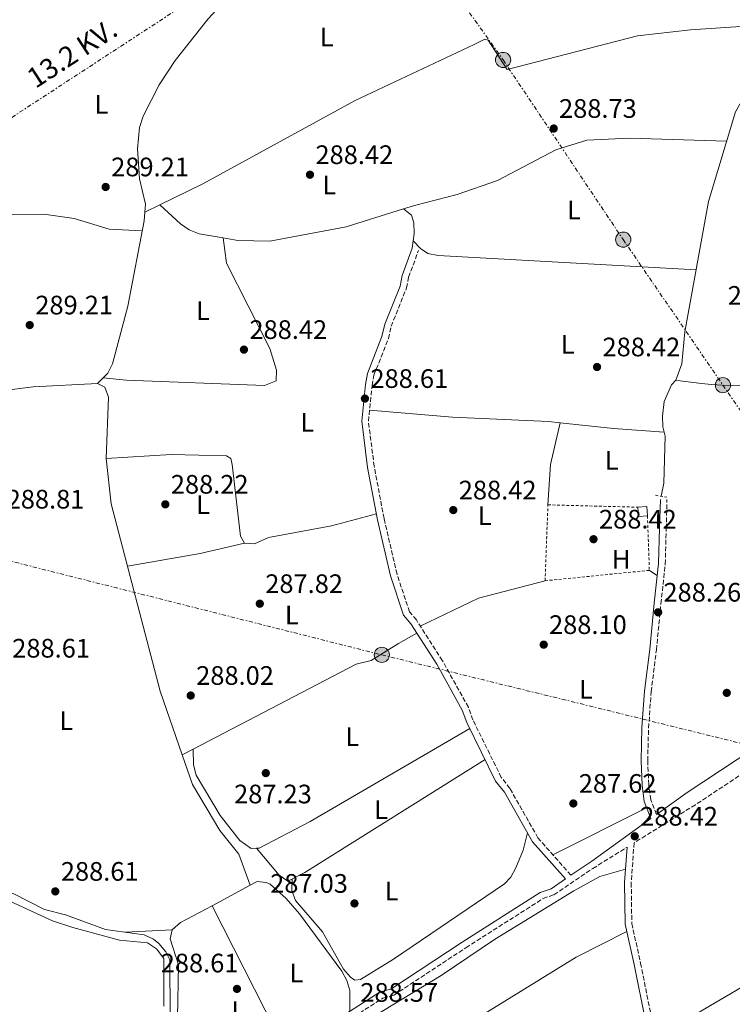
# Model space of a CAD drawing. Units: metres. Extents: x 601263 to 604729, y 4685214 to 4687576.
# Drawn here: x 602837 to 603104, y 4686029 to 4686398 of the extents above; entities that cross this region are included whole.
import ezdxf
from ezdxf.enums import TextEntityAlignment as Align

# ---------------------------------------------------------------- set-up
doc = ezdxf.new("R2010")
doc.units = ezdxf.units.M
doc.header["$MEASUREMENT"] = 0
for name, pattern in [('DGN Style 2', [1.7399219301090239, 1.043953158065414, -0.6959687720436097]), ('DGN Style 3', [2.435890702152634, 1.739921930109024, -0.6959687720436097]), ('DGN Style 7', [3.4798438602180486, 1.565929737098122, -0.6959687720436097, 0.5219765790327072, -0.6959687720436097])]:
    doc.linetypes.add(name, pattern=pattern)
for name, color, linetype, lineweight in [('Acequia sin especificar', 4, 'Continuous', 0), ('Camino', 7, 'DGN Style 3', 0), ('Caseta-cabaña', 1, 'Continuous', 0), ('Cauce permanente', 151, 'Continuous', 13), ('Cota de punto acotado terreno', 7, 'Continuous', 0), ('Etiqueta de uso rústico', 92, 'Continuous', 0), ('Invernadero', 7, 'Continuous', 0), ('Línea de cambio de uso (parcela vista)', 92, 'Continuous', 0), ('Línea eléctrica', 6, 'DGN Style 7', 0), ('Margen derecho', 7, 'Continuous', 0), ('Pontón-alcantarilla (pasos de agua)', 1, 'DGN Style 2', 0), ('Poste tendido eléctrico', 7, 'Continuous', 0), ('Punto acotado terreno (símbolo)', 7, 'Continuous', 0), ('Tensión línea eléctrica', 7, 'Continuous', 0), ('Verja', 7, 'DGN Style 2', 0)]:
    doc.layers.add(name, color=color, linetype=linetype, lineweight=lineweight)
doc.styles.add('Style-Arial', font='arial.ttf')

# ---------------------------------------------------------------- blocks, each defined once
blk = doc.blocks.new('5PATER')
at = {"layer": 'Cauce permanente', "linetype": 'Continuous', "lineweight": 0}
h = blk.add_hatch(color=51, dxfattribs=at)
edge = h.paths.add_edge_path()
edge.add_ellipse((0, 0), major_axis=(-0.1095731443231308, -0.1110710700762829), ratio=0.9994222409660317, start_angle=0, end_angle=360)
blk = doc.blocks.new('5PELE')
at = {"layer": 'Invernadero', "linetype": 'Continuous', "lineweight": 0}
h = blk.add_hatch(color=9, dxfattribs=at)
edge = h.paths.add_edge_path()
edge.add_arc((-2.000000476837158e-05, 0), 0.2850000000000001, 0, 360)
at = {"layer": 'Invernadero', "color": 252, "linetype": 'Continuous', "lineweight": 0}
blk.add_circle((-2.000000476837158e-05, 0), 0.2850000000000001, dxfattribs=at)

msp = doc.modelspace()

# ---------------------------------------------------------------- linework, layer by layer
at = {"layer": 'Acequia sin especificar', "color": 4, "linetype": 'Continuous', "lineweight": 0}
for points in [[(603113.3200000003, 4686373.220000001, 288.5099999999948), (603112.2000000002, 4686372.310000001, 288.1999999999971), (603110.3399999999, 4686372.050000001, 288.1999999999971), (603105.3899999997, 4686363.199999999, 288.1999999999971), (603095.25, 4686329.539999999, 288.1999999999971), (603086.4299999997, 4686280.65, 287.8899999999995), (603085.2999999998, 4686268.699999999, 287.8899999999995), (603082.9699999997, 4686262.57, 287.8899999999995), (603081.3799999999, 4686260.76, 287.8899999999995), (603078.6200000001, 4686254.609999999, 287.8899999999995), (603077.9699999997, 4686249.050000001, 288.1999999999971), (603078.1699999999, 4686245.050000001, 288.1999999999971), (603079.0099999999, 4686241.630000001, 288.1999999999971), (603078.54, 4686223.99, 288.1999999999971), (603077.4800000006, 4686219.07, 288.1999999999971)], [(602816.9400000004, 4686082.949999999, 288.570000000007), (602819.25, 4686075.730000001, 287.9600000000065), (602820.4100000003, 4686074.07, 287.9600000000065), (602823.1600000003, 4686072.74, 288.2599999999948), (602834.6399999997, 4686070, 288.3000000000029), (602846.1500000004, 4686064.140000001, 288.2599999999948), (602854.0800000001, 4686062.119999999, 288.2599999999948), (602869.0700000003, 4686056.67, 288.2599999999948), (602883.5599999996, 4686054.640000001, 288.2599999999948), (602887.1299999999, 4686052.980000001, 288.2599999999948), (602889.0199999996, 4686051.359999999, 288.2599999999948), (602891.7000000002, 4686048.289999999, 288.2599999999948), (602893.1600000003, 4686045.34, 288.2599999999948), (602893.3799999999, 4686023.960000001, 288.2599999999948), (602895.8399999999, 4686014.279999999, 288.2599999999948), (602899.6500000004, 4686007.65, 288.2599999999948), (602900.04, 4685990.779999999, 288.2599999999948)]]:
    msp.add_polyline3d(points, dxfattribs=at)
at = {"layer": 'Camino', "color": 7, "linetype": 'DGN Style 3', "lineweight": 0}
for points in [[(603043.6700000014, 4686077.02, 288.4400000000023), (603031.2999999997, 4686090.970000001, 287.3899999999994), (603020.780000001, 4686109.56, 287.0800000000019), (603017.5399999977, 4686113.660000001, 287.0800000000019), (603006.8899999993, 4686135.210000004, 287.0800000000019), (603005.1799999994, 4686139.940000002, 287.3899999999994), (602995.4699999975, 4686157.41, 287.3899999999994), (602985.6900000009, 4686172.699999999, 288.3200000000069), (602983.1099999992, 4686175.760000004, 288.0099999999949), (602978.420000002, 4686189.880000001, 287.6999999999971), (602973.5599999983, 4686210.710000004, 287.6999999999971), (602969.8799999993, 4686230.280000002, 287.6999999999971), (602967.6900000009, 4686247.199999999, 288.0099999999949), (602969.0499999999, 4686260.590000001, 288.0099999999949), (602969.7699999998, 4686264.420000002, 288.3200000000069), (602975.170000002, 4686278.15, 288.0099999999949), (602976.2499999994, 4686282.75, 288.0099999999949), (602982.0000000006, 4686297.140000001, 288.3200000000069), (602982.7600000005, 4686301.160000001, 288.3200000000069), (602986.4599999997, 4686311.149999999, 288.3200000000069)], [(603303.6299999974, 4686244.250000002, 288.6699999999982), (603284.0499999995, 4686231.41, 289.1199999999953), (603261.6799999998, 4686215.5, 288.820000000007), (603206.3099999977, 4686179.970000001, 288.5099999999947), (603090.370000001, 4686103.430000001, 288.3600000000007), (603067.36, 4686089.160000001, 287.8899999999995), (603066.2899999992, 4686074.199999999, 288.4700000000012), (603066.4899999981, 4686058.899999999, 288.4700000000012), (603069.7899999997, 4686044.070000002, 288.4700000000012), (603074.1599999993, 4686022.260000003, 288.1600000000034)], [(603075.760000002, 4686099.720000001, 288.1100000000005), (603073.5799999982, 4686105.310000001, 287.8500000000059), (603072.8299999972, 4686111.010000003, 287.8500000000059), (603072.4499999994, 4686119.899999999, 287.8500000000059), (603072.7800000003, 4686132.199999999, 287.8500000000059), (603073.7600000014, 4686145.739999998, 288.1600000000034), (603075.7199999972, 4686161.460000004, 288.1600000000034), (603077.4200000004, 4686178.760000003, 288.1600000000034), (603079.0599999988, 4686193.620000003, 288.1600000000034), (603079.4099999998, 4686206.969999999, 288.1600000000034), (603079.6999999981, 4686217.800000003, 288.1600000000034)], [(602939.749999999, 4686009.539999999, 288.3200000000069), (602973.1200000001, 4686030.920000004, 288.0099999999949), (602977.1900000004, 4686032.030000002, 287.6999999999971), (603004.2499999995, 4686049.820000002, 287.6999999999971), (603033.230000001, 4686068.280000002, 287.6999999999971), (603037.3099999978, 4686069.699999999, 288.0099999999949), (603051.8700000001, 4686079.539999999, 287.5800000000018), (603064.739999998, 4686087.530000002, 287.8399999999965)]]:
    msp.add_polyline3d(points, dxfattribs=at)
at = {"layer": 'Caseta-cabaña', "color": 1, "linetype": 'Continuous', "lineweight": 0, "extrusion": (0.005766789931246059, -0.0893852442492933, 0.9959804326613968), "elevation": -415110.877662843, "flags": 128}
msp.add_lwpolyline([(903530.1770938738, 4619046.766428573), (903526.760004469, 4619046.766428571), (903526.761935937, 4619050.227367213), (903530.1790253418, 4619050.227367212), (903530.1770938738, 4619046.766428573)], close=True, dxfattribs=at)
at = {"layer": 'Caseta-cabaña', "color": 1, "linetype": 'Continuous', "lineweight": 0, "extrusion": (0.005766789933773084, -0.08938524428846217, 0.995980432657867), "elevation": -415110.8778448738, "flags": 128}
msp.add_lwpolyline([(903526.7619359373, 4619050.227350855), (903530.1790253422, 4619050.227350855), (903530.1770938744, 4619046.766412215)], dxfattribs=at)
at = {"layer": 'Caseta-cabaña', "color": 1, "linetype": 'Continuous', "lineweight": 0, "extrusion": (0.005766789971079074, -0.08938524424674568, 0.9959804326613948), "elevation": -415110.8776268823, "flags": 128}
msp.add_lwpolyline([(903530.1791604952, 4619046.766027554), (903526.7620710903, 4619046.766027553), (903526.7640025597, 4619050.226966195)], dxfattribs=at)
at = {"layer": 'Línea de cambio de uso (parcela vista)', "color": 92, "linetype": 'Continuous', "lineweight": 0, "extrusion": (0.01152997621915276, 0.005619401363178086, 0.9999177376048018), "elevation": 33574.11697314242, "flags": 128}
msp.add_lwpolyline([(602840.4476644441, 4686210.884559797), (602846.0474134999, 4686213.613502885)], dxfattribs=at)
at = {"layer": 'Línea de cambio de uso (parcela vista)', "color": 92, "linetype": 'Continuous', "lineweight": 0, "extrusion": (0.007879847314027109, 0.05462453716566763, 0.9984758724905396), "elevation": 261027.1581177951, "flags": 128}
msp.add_lwpolyline([(72290.22213965957, -4717175.980132361), (72290.22213965957, -4717178.783178252)], dxfattribs=at)
at = {"layer": 'Línea de cambio de uso (parcela vista)', "color": 92, "linetype": 'Continuous', "lineweight": 0, "flags": 128}
for points, elevation in [([(602866.0700000003, 4686261.289999999), (602868.1626000004, 4686263.409700001)], 288.5599999999977), ([(603035.0300000003, 4686215.83), (603035.9900000002, 4686230.91), (603039.5898000002, 4686246.569)], 288.1600000000034), ([(602869.2699999996, 4686233.180000001), (602893.6699999999, 4686234.74), (602914.5199999996, 4686234.15), (602916.0300000003, 4686233.17), (602916.5800000001, 4686230.99), (602919.7699999996, 4686204.08), (602921.1699999999, 4686201.42)], 288.2400000000052), ([(602901.9800000006, 4686124.25), (602901.9801000003, 4686124.246300001)], 287.3099999999977), ([(603036.9000000004, 4686084.65), (603072.0700000003, 4686102.300000001)], 287.8500000000058), ([(602923.3099999996, 4686073.289999999), (602923.3090000004, 4686073.2926)], 288.8699999999953), ([(602909.0300000003, 4686065.600000001), (602909.0316000005, 4686065.596799999)], 288.2400000000052)]:
    msp.add_lwpolyline(points, dxfattribs=dict(at, elevation=elevation))
at = {"layer": 'Línea de cambio de uso (parcela vista)', "color": 92, "linetype": 'Continuous', "lineweight": 0, "extrusion": (0.03792853104463117, -0.004376357515958717, 0.9992708711994406), "elevation": 2645.479236148454, "flags": 128}
msp.add_lwpolyline([(4724479.154019, -61681.23304821586), (4724479.154019001, -61681.23042905575)], dxfattribs=at)
at = {"layer": 'Línea de cambio de uso (parcela vista)', "color": 92, "linetype": 'Continuous', "lineweight": 0, "extrusion": (0.0599668519156556, 0.654260153029085, 0.7538883397623845), "elevation": 3102403.837023401, "flags": 128}
msp.add_lwpolyline([(-172792.8111856849, -3559465.804253365), (-172812.9756655757, -3559465.366659945), (-172832.0385800128, -3559465.89938237)], dxfattribs=at)
at = {"layer": 'Línea de cambio de uso (parcela vista)', "color": 92, "linetype": 'Continuous', "lineweight": 0, "extrusion": (-0.05493520777755283, 0.3171840431589893, 0.9467715699743806), "elevation": 1453539.024144518, "flags": 128}
msp.add_lwpolyline([(-1393804.900085568, -4274170.091907423), (-1393787.955930085, -4274169.12889394), (-1393760.239346602, -4274169.12889394)], dxfattribs=at)
at = {"layer": 'Línea de cambio de uso (parcela vista)', "color": 92, "linetype": 'Continuous', "lineweight": 0, "extrusion": (0.07224665335607655, -0.04735901020526996, 0.9962617854917574), "elevation": -178075.9876931728, "flags": 128}
msp.add_lwpolyline([(4249817.132964687, 2057043.827551718), (4249817.132964687, 2057040.238986545)], dxfattribs=at)
at = {"layer": 'Línea de cambio de uso (parcela vista)', "color": 92, "linetype": 'Continuous', "lineweight": 0, "extrusion": (-0.02721075090109726, 0.05679332012786487, 0.9980150769523737), "elevation": 250023.0303181791, "flags": 128}
msp.add_lwpolyline([(-2568667.659581223, -3957706.04663765), (-2568642.269887181, -3957710.969191503), (-2568618.107981213, -3957710.969191503)], dxfattribs=at)
at = {"layer": 'Línea de cambio de uso (parcela vista)', "color": 92, "linetype": 'Continuous', "lineweight": 0, "extrusion": (-0.003726783391397426, -0.001946635373168501, 0.9999911608090732), "elevation": -11081.42344948704, "flags": 128}
msp.add_lwpolyline([(602894.7754704569, 4686109.417363926), (602898.8652143561, 4686111.553567974)], dxfattribs=at)
at = {"layer": 'Línea de cambio de uso (parcela vista)', "color": 92, "linetype": 'Continuous', "lineweight": 0, "extrusion": (-0.008911063646244928, -0.004803238938151927, 0.9999487596074089), "elevation": -27592.50247074421, "flags": 128}
msp.add_lwpolyline([(602887.6626327068, 4685987.119178294), (602901.9409290329, 4685994.815067071)], dxfattribs=at)
at = {"layer": 'Línea de cambio de uso (parcela vista)', "color": 92, "linetype": 'Continuous', "lineweight": 0, "extrusion": (-0.04303480315614791, 0.05856458353155551, 0.9973556012140741), "elevation": 248779.0118280009, "flags": 128}
msp.add_lwpolyline([(-3260659.315956212, -3410105.164166401), (-3260663.451469277, -3410105.439360315), (-3260676.73969478, -3410103.570793638)], dxfattribs=at)
at = {"layer": 'Línea de cambio de uso (parcela vista)', "color": 92, "linetype": 'Continuous', "lineweight": 0, "extrusion": (-0.002278904994651251, 0.004487534953983197, 0.9999873342308203), "elevation": 19943.14710808324, "flags": 128}
msp.add_lwpolyline([(602908.1228683429, 4686023.284965888), (602936.0119023906, 4685968.367612923)], dxfattribs=at)
at = {"layer": 'Línea de cambio de uso (parcela vista)', "color": 92, "linetype": 'Continuous', "lineweight": 0, "extrusion": (0.01771985096607069, 0.0009652441769127187, 0.9998425251935523), "elevation": 15494.58612944145, "flags": 128}
msp.add_lwpolyline([(4646327.124817947, -856744.7514366076), (4646327.124817947, -856727.2828304817)], dxfattribs=at)
at = {"layer": 'Línea de cambio de uso (parcela vista)', "color": 92, "linetype": 'Continuous', "lineweight": 0}
for points in [[(602883.8512000004, 4686325.5606, 288.7220999999991), (602884.0999999996, 4686328.51, 288.8699999999953), (602881.7999999998, 4686338.09, 288.8699999999953), (602881.0700000003, 4686349.289999999, 288.8699999999953), (602881.8799999999, 4686357.310000001, 288.8699999999953), (602883.1600000003, 4686361.52, 288.8699999999953), (602889.25, 4686373.27, 288.8699999999953), (602895.1699999999, 4686382.33, 288.8699999999953), (602907.5700000003, 4686398.039999999, 288.6000000000058), (602929.6299999999, 4686422.060000001, 288.5599999999977), (602930.4188999999, 4686424.093900001, 288.7263999999996)], [(602889.4504000006, 4686328.2895, 288.4801000000007), (602905.5800000001, 4686336.15, 288.25), (602962.7400000002, 4686367.380000001, 288.25), (603007.3200000003, 4686388.34, 288.7899999999936), (603011.4000000004, 4686390.4, 288.7899999999936), (603012.6299999999, 4686390.060000001, 288.7899999999936), (603019.7599999999, 4686379.029999999, 288.4700000000012), (603068.5999999996, 4686391.609999999, 288.1300000000047), (603088.4699999997, 4686393.930000001, 288.0099999999948), (603120.4800000006, 4686395.949999999, 288.7899999999936)], [(602980.8601000002, 4686326.759600001, 288.2010000000009), (602985.4400000004, 4686328.189999999, 288.25), (603000.9400000004, 4686332.16, 288.25), (603016.0899999999, 4686337.4, 288.4700000000012), (603038.0599999996, 4686348.880000001, 288.4700000000012), (603049.5999999996, 4686352.57, 288.4700000000012), (603065.6799999997, 4686353.27, 288.4700000000012), (603102.0499999998, 4686352.100000001, 288.7799999999988)], [(602889.4504000006, 4686328.2895, 287.6300000000047), (602897.2599999999, 4686321.210000001, 288.25), (602900.5099999999, 4686318.949999999, 288.429999999993), (602904.2199999997, 4686317.390000001, 288.5399999999936), (602913.2100000001, 4686315.869999999, 288.5151999999944)], [(602822.3099999996, 4686323.439999999, 289.4900000000052), (602831.0199999996, 4686324.699999999, 289.179999999993), (602845.8899999997, 4686324.82, 289.179999999993), (602857.29, 4686323.210000001, 289.179999999993), (602870.3899999997, 4686319.16, 289.2599999999948), (602882.8600000005, 4686318.59, 288.5599999999977)], [(602868.1626000004, 4686263.409700001, 288.5599999999977), (602869.9199999999, 4686265.189999999, 288.5599999999977), (602871.6900000004, 4686268.75, 288.5599999999977), (602877.4500000002, 4686290.32, 288.2799999999988), (602883.5800000001, 4686322.33, 288.5599999999977), (602883.8512000004, 4686325.5606, 288.7220999999991)], [(602913.2100000001, 4686315.869999999, 288.5151999999944), (602918.7100000001, 4686314.939999999, 288.5), (602930.75, 4686314.720000001, 288.320000000007), (602959.29, 4686320.02, 287.9700000000012), (602980.8601000002, 4686326.759600001, 288.2010000000009)], [(602984.5196000002, 4686314.790100001, 288.3953000000038), (602984.9199999999, 4686317.57, 288.2400000000052), (602984.7400000002, 4686321.600000001, 288.2400000000052), (602983.9100000003, 4686324.41, 288.2400000000052), (602980.8601000002, 4686326.759600001, 288.2400000000052)], [(602913.2100000001, 4686315.869999999, 287.9400000000023), (602914.5, 4686306.42, 287.9400000000023), (602930.7199999997, 4686274.41, 288.25), (602933.2300000006, 4686266.279999999, 288.25), (602933.0999999996, 4686262.26, 288.25), (602928.7100000001, 4686260.550000001, 288.5500000000029), (602876.7699999996, 4686262.52, 288.2100000000065), (602868.1626000004, 4686263.409700001, 288.5498999999982)], [(602984.5196000002, 4686314.790100001, 288.1600000000035), (602987.2300000006, 4686311.930000001, 288.1600000000035), (602989.9600000001, 4686310, 287.8500000000058), (602993.9100000003, 4686309.24, 287.8500000000058), (603090.6399999997, 4686303.980000001, 287.8500000000058)], [(603159.1500000004, 4686261.09, 289.4400000000023), (603155.3200000003, 4686262.220000001, 289.179999999993), (603154.54, 4686262.449999999, 289.1300000000047), (603150.6500000004, 4686263.060000001, 288.929999999993), (603146.6500000004, 4686262.9, 288.8399999999965), (603142.6100000005, 4686262.359999999, 288.8099999999977), (603138.5700000003, 4686261.83, 288.8099999999977), (603136.5700000003, 4686261.689999999, 288.820000000007), (603132.5700000003, 4686261.529999999, 288.820000000007), (603128.5700000003, 4686261.380000001, 288.820000000007), (603124.5800000001, 4686261.220000001, 288.820000000007), (603120.5800000001, 4686261.07, 288.820000000007), (603116.5800000001, 4686260.930000001, 288.820000000007), (603112.5800000001, 4686260.789999999, 288.820000000007), (603112.4000000004, 4686260.779999999, 288.820000000007), (603108.3899999997, 4686260.66, 288.8800000000047), (603104.3799999999, 4686260.619999999, 289), (603100.3700000001, 4686260.689999999, 289.0899999999965), (603096.3700000001, 4686260.91, 289.0500000000029), (603092.5999999996, 4686261.310000001, 288.820000000007), (603088.6500000004, 4686261.82, 288.4400000000023), (603084.7000000002, 4686262.34, 288.0500000000029), (603082.9699999997, 4686262.57, 287.8899999999995)], [(602866.0700000003, 4686261.289999999, 289.179999999993), (602841.9400000004, 4686260.119999999, 288.8300000000018), (602818.0700000003, 4686257.100000001, 289.1900000000023), (602808.4699999997, 4686255.310000001, 288.8699999999953)], [(602869.2699999996, 4686233.180000001, 288.9700000000012), (602870.2400000002, 4686256.199999999, 288.8699999999953), (602868.8300000001, 4686259.939999999, 288.8699999999953), (602866.0700000003, 4686261.289999999, 289.179999999993)], [(602968.0999999996, 4686251.279999999, 288.1600000000035), (602999.2699999996, 4686248.710000001, 287.8099999999977), (603035.2300000006, 4686247.039999999, 287.8500000000058), (603039.5898000002, 4686246.569, 287.9125000000058)], [(602897.8903999999, 4686122.110099999, 288.5326000000059), (602889.6100000005, 4686146.050000001, 288.429999999993), (602871.2000000002, 4686216.199999999, 289.6499999999942), (602869.2699999996, 4686233.180000001, 288.9700000000012)], [(602921.1699999999, 4686201.42, 288.2400000000052), (602924.9400000004, 4686201.220000001, 288.2400000000052), (602930.2199999997, 4686203.59, 288.2400000000052), (602953.8200000003, 4686208, 288.3099999999977), (602970.6699999999, 4686212.52, 287.929999999993)], [(602901.9801000003, 4686124.246300001, 287.6394), (602963.1200000001, 4686156.180000001, 287.929999999993), (602968.7300000006, 4686157.539999999, 287.6199999999953), (602978.9500000002, 4686163.859999999, 288.1000000000058), (602985.9199999999, 4686167.689999999, 287.6199999999953)], [(602925.7202000003, 4686087.129699999, 287.3099999999977), (602926.7599999999, 4686087.199999999, 287.3099999999977), (602945.8300000001, 4686097.189999999, 287.3099999999977), (603005.6900000004, 4686131.99, 286.6900000000023)], [(602923.3090000004, 4686073.2926, 288.8699999999953), (602919.04, 4686084.960000001, 288.8300000000018), (602911.9199999999, 4686093.800000001, 288.5599999999977), (602901.7199999997, 4686111.039999999, 288.5800000000018), (602897.8903999999, 4686122.110099999, 288.5326000000059)], [(602901.9801000003, 4686124.246300001, 287.3099999999977), (602902.0999999996, 4686118.369999999, 287.3099999999977), (602903.0499999998, 4686114.550000001, 287.3099999999977), (602912.1299999999, 4686099.41, 287.1100000000006), (602919.4100000003, 4686090.029999999, 287.1300000000047), (602923.6600000003, 4686086.99, 287.3099999999977), (602925.7202000003, 4686087.129699999, 287.3099999999977)], [(603011.4500000002, 4686120.34, 286.6900000000023), (602943.8099999996, 4686078.09, 286.7899999999936), (602937.4699999997, 4686074.800000001, 287), (602934.1799999997, 4686076.970000001, 287), (602925.7202000003, 4686087.129699999, 286.6900000000023)], [(602939.0599999996, 4686075.619999999, 287.3099999999977), (602938.9100000003, 4686071.289999999, 287.3099999999977), (602940.2999999998, 4686067.58, 287.5500000000029), (602950.4699999997, 4686055.74, 287.6199999999953), (602958.3700000001, 4686041.850000001, 287.3099999999977), (602960.9900000002, 4686038.76, 287.5299999999988), (602962.5700000003, 4686037.680000001, 287.6199999999953), (602964.75, 4686037.92, 287.6199999999953), (602977.1100000005, 4686045.539999999, 287.3099999999977), (603018.7599999999, 4686073.800000001, 287.3099999999977), (603021.1399999997, 4686076.300000001, 287.3099999999977), (603023.04, 4686079.83, 287.3099999999977), (603025.79, 4686086.369999999, 287.3500000000058), (603027.3200000003, 4686092.92, 287)], [(602910.7800000003, 4685964.789999999, 288.0099999999948), (602907.0099999999, 4685972.34, 287.6999999999971), (602906.2300000006, 4685977.01, 287.6999999999971), (602907.3300000001, 4685982.24, 287.6999999999971), (602912.1399999997, 4685987.449999999, 287.6999999999971), (602929.4900000002, 4685999.720000001, 288.0099999999948), (602995.0099999999, 4686039.4, 287.8899999999995), (603015.04, 4686052.939999999, 287.1999999999971), (603044.7100000001, 4686071.140000001, 287.8500000000058), (603054.5, 4686076.52, 287.8899999999995), (603064.1500000004, 4686079.32, 288.5)], [(602798.6168999998, 4686037.210100001, 288.8699999999953), (602797.8600000005, 4686042.17, 288.8699999999953), (602794.4600000001, 4686051.57, 289.179999999993), (602793.1200000001, 4686058.119999999, 289.179999999993), (602794.1200000001, 4686061.9, 289.179999999993), (602797.9299999997, 4686067.51, 289.179999999993), (602802.5700000003, 4686072.050000001, 289.179999999993), (602805.8600000005, 4686074.380000001, 289.179999999993), (602808.5700000003, 4686075.57, 289.179999999993), (602811.3600000005, 4686075.779999999, 289.179999999993), (602815.0499999998, 4686075.039999999, 289.179999999993), (602821.1299999999, 4686071.430000001, 289.179999999993), (602831.54, 4686067.99, 289.179999999993), (602849.2300000006, 4686059.970000001, 289.179999999993), (602856.7999999998, 4686057.390000001, 289.179999999993), (602874.3799999999, 4686052.640000001, 289.179999999993), (602884.8799999999, 4686051.67, 289.179999999993), (602888.1600000003, 4686049.430000001, 289.179999999993), (602891.0099999999, 4686045.810000001, 289.179999999993), (602890.9000000004, 4686027.930000001, 288.8699999999953)], [(602923.3090000004, 4686073.2926, 288.5299999999988), (602925.9199999999, 4686074.699999999, 288.5599999999977), (602929.3200000003, 4686074.279999999, 288.5599999999977), (602930.8399999999, 4686073.609999999, 288.5599999999977), (602936.8300000001, 4686068.279999999, 288.5599999999977), (602941.8300000001, 4686062.5, 288.5899999999965), (602957.6799999997, 4686041.060000001, 288.8699999999953), (602959.5899999999, 4686037.52, 288.8699999999953), (602960.6799999997, 4686033.74, 288.8699999999953), (602960.7000000002, 4686025.930000001, 288.5599999999977)], [(603154.9264000002, 4686065.815300001, 287.8809000000037), (603152.3600000005, 4686062.480000001, 288.5), (603149.5099999999, 4686059.75, 288.5), (603146.0800000001, 4686057.59, 288.5), (603075.3700000001, 4686016.01, 288.5)], [(602904.2300000006, 4685990.26, 288.5599999999977), (602903.2300000006, 4686006.02, 288.25), (602897.2699999996, 4686018.5, 288.6499999999942), (602896.0499999998, 4686023.67, 288.8699999999953), (602896.4000000004, 4686043.470000001, 288.8699999999953), (602893.3200000003, 4686053.180000001, 288.5599999999977), (602894.0499999998, 4686056.560000001, 288.25)], [(602906.9000000004, 4685963.230000001, 288.9400000000023), (602917.4000000004, 4685967.439999999, 287.6999999999971), (602984.5800000001, 4686008.65, 288.1900000000023), (603045.5700000003, 4686046.279999999, 288.2599999999948), (603064.5899999999, 4686055.930000001, 287.8800000000047)]]:
    msp.add_polyline3d(points, dxfattribs=at)
at = {"layer": 'Línea eléctrica', "color": 6, "linetype": 'DGN Style 7', "lineweight": 0}
for points in [[(602733.390000001, 4686794.61, 290.4199999999983), (602783.8900000004, 4686720.78, 290.0099999999948), (602882.5199999998, 4686576.300000001, 290.0599999999977), (602924.0200000005, 4686520.739999998, 290.0099999999948), (602970.8799999988, 4686449.199999999, 288.9799999999959), (602971.361239399, 4686448.522971187, 288.9756999999955), (603018.2199999999, 4686382.600000001, 288.5599999999977), (603063.2800000012, 4686315.249999999, 288.1499999999942), (603100.6900000013, 4686260.680000001, 289.0800000000018), (603141.7000000002, 4686200.820000002, 288.4499999999971), (603180.2600000016, 4686144.53, 288.4400000000023), (603209.1285811194, 4686101.751185461, 288.4885000000068), (603227.9100000013, 4686073.920000001, 288.5200000000041)], [(601322.0300000004, 4685805.21, 286.3600000000006), (601474.5500000003, 4685883.830000003, 287.0800000000018), (601647.1799999999, 4685972.230000001, 287.5200000000041), (601831.4999999999, 4686021.239999998, 287.3600000000006), (602021.3899999995, 4686070.05, 287.2700000000041), (602199.4300000007, 4686116.159999999, 287.7100000000065), (602404.0399999992, 4686170.069999999, 287.929999999993), (602599.2399999974, 4686220.249999999, 288.6100000000006), (602637.4743119266, 4686243.567349992, 288.696100000001), (602701.3299999972, 4686282.510000003, 288.8399999999965), (602828.129999999, 4686357.260000002, 289.1600000000035), (602897.4499999986, 4686402.489999998, 288.9100000000035), (602971.361239399, 4686448.522971187, 289.6646000000038), (602982.6600000004, 4686455.559999998, 289.7799999999988), (603113.3999999984, 4686499.499999999, 289.6600000000035), (603246.2899999989, 4686539.720000001, 290.0800000000018), (603378.0799999974, 4686589.460000001, 290.0500000000029), (603442.5268261702, 4686637.416730834, 290.6566000000021), (603487.5100000018, 4686670.890000001, 291.0800000000018)], [(602465.3799999993, 4686286.38, 288.1600000000035), (602624.7800000011, 4686246.719999999, 288.679999999993), (602637.4743119266, 4686243.567349992, 288.7017000000051), (602794.6200000013, 4686204.539999999, 288.9700000000012), (602972.7299999995, 4686159.609999999, 287.7700000000041), (603150.2600000009, 4686115.940000002, 288.5), (603209.1285811194, 4686101.751185461, 288.1597000000039), (603281.7399999988, 4686084.25, 287.7400000000052), (603492.0399999982, 4686031.600000002, 287.6199999999953), (603620.6400000014, 4685999.399999998, 288.1499999999942), (603754.6432218106, 4686073.059945446, 287.7655999999988), (603798.4500000001, 4686097.140000001, 287.6399999999995), (603807.8580926997, 4686102.346985767, 287.6585000000051), (603930.8900000014, 4686170.440000001, 287.8999999999942), (604050.6799999991, 4686238.84, 288.8099999999977), (604204.2199999981, 4686320.2, 288.0599999999977), (604422.8900000004, 4686441, 289.6100000000006), (604536.5542423967, 4686498.850420707, 290.2391000000061), (604567.4400000018, 4686514.570000002, 290.4100000000035), (604707.1000000027, 4686597.940000001, 290.8000000000029), (604710.6299999997, 4686599.88, 290.7799999999988)]]:
    msp.add_polyline3d(points, dxfattribs=at)
at = {"layer": 'Margen derecho', "color": 7, "linetype": 'Continuous', "lineweight": 0}
for points in [[(602938.3899999999, 4686011.640000001, 288.3200000000069), (602972.0899999997, 4686033.239999999, 288.0099999999949), (602976.1499999989, 4686034.340000001, 287.6999999999971), (603002.8900000006, 4686051.920000004, 287.6999999999971), (603032.129999999, 4686070.54, 287.6999999999971), (603036.1900000003, 4686071.95, 288.0099999999949), (603041.5900000005, 4686075.609999999, 288.4199999999983), (603029.25, 4686089.510000002, 287.3899999999994), (603018.6999999977, 4686108.16, 287.0800000000019), (603015.4099999998, 4686112.32, 287.0800000000019), (603004.5899999993, 4686134.220000001, 287.0800000000019), (603002.8900000006, 4686138.899999999, 287.3899999999994), (602993.3199999996, 4686156.13, 287.3899999999994), (602983.6700000003, 4686171.210000004, 288.3200000000069), (602980.8899999997, 4686174.520000001, 288.0099999999949), (602976.0100000004, 4686189.199999999, 287.6999999999971), (602971.1099999985, 4686210.190000001, 287.6999999999971), (602967.4099999993, 4686229.890000001, 287.6999999999971), (602965.1700000019, 4686247.170000004, 288.0099999999949), (602966.5699999989, 4686260.940000001, 288.0099999999949), (602967.3500000011, 4686265.11, 288.3200000000069), (602972.7800000004, 4686278.890000002, 288.0099999999949), (602973.86, 4686283.510000003, 288.0099999999949), (602979.5899999988, 4686297.84, 288.3200000000069), (602980.3399999999, 4686301.830000003, 288.3200000000069), (602984.1199999995, 4686312.02, 288.3200000000069)], [(603043.6700000014, 4686077.02, 288.4400000000023), (603051.4999999991, 4686082.320000002, 287.5800000000018), (603073.6599999986, 4686098.210000002, 288.0599999999978), (603071.1399999995, 4686104.690000001, 287.8500000000059), (603070.3399999995, 4686110.800000003, 287.8500000000059), (603069.9499999982, 4686119.88, 287.8500000000059), (603070.2800000012, 4686132.330000004, 287.8500000000059), (603071.2699999993, 4686145.980000001, 288.1600000000034), (603073.2399999984, 4686161.730000001, 288.1600000000034), (603074.9299999982, 4686179.02, 288.1600000000034), (603076.5599999976, 4686193.79, 288.1600000000034), (603076.9099999985, 4686207.04, 288.1600000000034), (603077.1999999991, 4686217.870000003, 288.1600000000034)], [(603075.760000002, 4686099.720000001, 288.1100000000005), (603087.2499999985, 4686107.960000001, 288.3600000000007), (603168.5599999977, 4686161.640000002, 288.4700000000012), (603164.6700000007, 4686168.980000001, 288.7700000000041), (603154.8500000016, 4686179.970000001, 288.4700000000012), (603146.0199999983, 4686190.239999998, 288.4700000000012), (603141.2100000002, 4686200.219999999, 288.4700000000012), (603139.449999999, 4686206.690000001, 288.4700000000012), (603139.0199999998, 4686213.949999999, 288.4700000000012)], [(603064.739999998, 4686087.530000002, 287.8399999999965), (603063.7899999982, 4686074.280000002, 288.4700000000012), (603064.0000000005, 4686058.61, 288.4700000000012), (603067.3399999997, 4686043.550000003, 288.4700000000012), (603071.7099999995, 4686021.780000002, 288.1600000000034)]]:
    msp.add_polyline3d(points, dxfattribs=at)
at = {"layer": 'Pontón-alcantarilla (pasos de agua)', "color": 1, "linetype": 'DGN Style 2', "lineweight": 0, "elevation": 288.1999999999971, "flags": 128}
msp.add_lwpolyline([(603075.3700000001, 4686219.430000001), (603079.6799999997, 4686218.689999999)], dxfattribs=at)
at = {"layer": 'Verja', "color": 7, "linetype": 'DGN Style 2', "lineweight": 0}
msp.add_polyline3d([(603072.3799999999, 4686211.74, 289.75), (603073.0800000001, 4686191.289999999, 289.1300000000047), (603033.9699999997, 4686187.380000001, 289.75), (603035.0300000003, 4686215.83, 289.4400000000023), (603068.75, 4686214.960000001, 289.4400000000023)], dxfattribs=at)

# ---------------------------------------------------------------- block references
at = {"layer": 'Poste tendido eléctrico', "color": 7, "linetype": 'Continuous', "lineweight": 0, "xscale": 10, "yscale": 10, "zscale": 10}
for p in [(603018.2199999999, 4686382.600000001, 288.5599999999977), (603063.2800000012, 4686315.249999999, 288.1499999999942), (603100.6900000013, 4686260.680000001, 289.0800000000018), (602972.7299999995, 4686159.609999999, 287.7700000000041)]:
    msp.add_blockref('5PELE', p, dxfattribs=at)
at = {"layer": 'Punto acotado terreno (símbolo)', "color": 7, "linetype": 'Continuous', "lineweight": 0, "xscale": 10, "yscale": 10, "zscale": 10}
for p in [(603037.2099999995, 4686356.9, 288.7299999999964), (602945.7800000017, 4686339.580000003, 288.410000000003), (602869.1299999984, 4686334.989999998, 289.2100000000065), (602840.6599999989, 4686283.220000001, 289.2100000000065), (602921.0100000014, 4686274.02, 288.410000000003), (603053.4600000015, 4686267.510000003, 288.410000000003), (602966.3799999988, 4686255.670000004, 288.6100000000006), (602891.5199999983, 4686216.030000002, 288.2200000000012), (602999.5300000011, 4686213.870000001, 288.410000000003), (603052.1400000005, 4686202.960000001, 288.410000000003), (602926.9499999981, 4686178.780000003, 287.820000000007), (603076.3799999988, 4686175.570000002, 288.2599999999948), (603033.4600000011, 4686163.430000001, 288.1000000000063), (602901.0399999978, 4686144.370000003, 288.0200000000045), (603102.1299999983, 4686145.36, 288.410000000003), (602929.199999999, 4686115.29, 287.2299999999959), (603044.5599999988, 4686103.9, 287.6199999999953), (603067.609999998, 4686091.600000001, 288.410000000003), (602850.2399999988, 4686070.940000002, 288.6100000000006), (602962.4600000005, 4686066.430000001, 287.0299999999993), (602918.3899999995, 4686034.399999999, 288.6100000000006)]:
    msp.add_blockref('5PATER', p, dxfattribs=at)

# ---------------------------------------------------------------- texts
at = {"layer": 'Cota de punto acotado terreno', "color": 7, "linetype": 'Continuous', "lineweight": 0, "style": 'Style-Arial'}
for s, p in [('288.73', (603039.1999999988, 4686360.899999999, 288.7299999999959)), ('288.42', (602947.8299999969, 4686343.580000003, 288.4100000000035)), ('289.21', (602871.2099999995, 4686338.989999999, 289.2100000000065)), ('289.21', (603102.489999998, 4686290.830000003, 289.2100000000065)), ('289.21', (602842.7399999981, 4686287.220000001, 289.2100000000065)), ('288.42', (602923.0599999989, 4686278.02, 288.4100000000035)), ('288.42', (603055.5100000016, 4686271.510000001, 288.4100000000035)), ('288.61', (602968.4600000003, 4686259.670000002, 288.6100000000006)), ('288.22', (602893.5799999973, 4686220.03, 288.2200000000012)), ('288.42', (603001.5900000002, 4686217.870000001, 288.4100000000035)), ('288.81', (602831.9999999999, 4686214.449999999, 288.8099999999977)), ('288.42', (603054.1999999996, 4686206.960000001, 288.4100000000035)), ('287.82', (602929, 4686182.780000002, 287.820000000007)), ('288.26', (603078.3700000005, 4686179.570000002, 288.2599999999948)), ('288.10', (603035.4499999987, 4686167.430000001, 288.1000000000058)), ('288.61', (602834.0900000002, 4686158.59, 288.6100000000006)), ('288.02', (602903.0899999997, 4686148.37, 288.0200000000041)), ('287.62', (603046.6099999989, 4686107.899999998, 287.6199999999953)), ('287.23', (602917.3099999977, 4686103.949999998, 287.2299999999959)), ('288.42', (603069.6599999999, 4686095.600000002, 288.4100000000035)), ('288.61', (602852.3200000003, 4686074.940000001, 288.6100000000006)), ('287.03', (602930.8400000001, 4686070.430000001, 287.0299999999988)), ('288.61', (602889.7899999982, 4686040.59, 288.6100000000006)), ('288.57', (602964.6600000005, 4686029.57, 288.5599999999977))]:
    msp.add_text(s, height=7.000000000000002, dxfattribs=at).set_placement(p)
at = {"layer": 'Etiqueta de uso rústico', "color": 92, "linetype": 'Continuous', "lineweight": 0, "style": 'Style-Arial'}
for s, p in [('L', (602952.0514203784, 4686391.180009999, 288.3000000000029)), ('L', (602867.5514203795, 4686365.98001, 289.0299999999988)), ('L', (602952.9914203817, 4686335.720009997, 288.3399999999965)), ('L', (603044.7914203784, 4686326.300009998, 288.4100000000035)), ('L', (602905.6014203813, 4686288.680009998, 288.2299999999959)), ('L', (603042.4814203792, 4686276.000009999, 288.1900000000023)), ('L', (602944.7814203795, 4686246.810009996, 288.1399999999995)), ('L', (603058.9714203804, 4686232.540009998, 288.2599999999948)), ('L', (602905.6614203795, 4686215.900009996, 288.2299999999959)), ('L', (603011.361420379, 4686211.82001, 288.3699999999953)), ('H', (603062.5016459909, 4686195.450009999, 288.4499999999971)), ('L', (602938.9714203803, 4686174.540009997, 287.8399999999965)), ('L', (603049.2614203808, 4686146.730009999, 288.1699999999983)), ('L', (602854.3614203776, 4686134.930009999, 288.4400000000023)), ('L', (602961.6114203782, 4686128.89001, 287.0399999999936)), ('L', (602972.4714203813, 4686101.590009999, 286.8600000000006)), ('L', (602976.4114203795, 4686071.110009998, 287.0099999999948)), ('L', (602940.7114203792, 4686040.400009998, 288.6100000000006)), ('L', (602918.8814203782, 4686026.270009998, 288.5500000000029))]:
    msp.add_text(s, height=7.000000000000002, dxfattribs=at).set_placement(p, align=Align.MIDDLE_CENTER)
at = {"layer": 'Tensión línea eléctrica', "color": 7, "linetype": 'Continuous', "lineweight": 0, "style": 'Style-Arial'}
msp.add_text('13.2 KV.', height=7.5, rotation=33.12637000000001, dxfattribs=at).set_placement((602858.5612226275, 4686381.950421307, 289.1999999999971), align=Align.CENTER)

doc.saveas('drawing.dxf')
